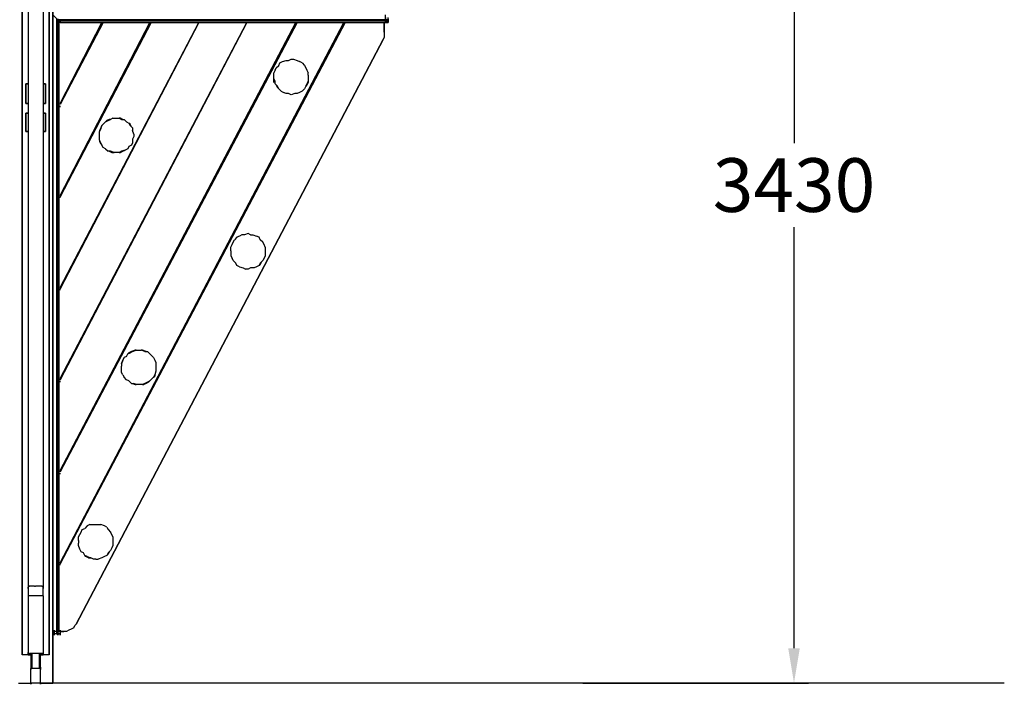
# Model space of a CAD drawing. Extents: x -6820 to 3395, y -4 to 4525.
# Drawn here: x 0 to 3395, y -4 to 2287 of the extents above; entities that cross this region are included whole.
import ezdxf

# ---------------------------------------------------------------- set-up
doc = ezdxf.new("R2010")
doc.units = 0
doc.header["$LTSCALE"] = 5
doc.header["$PDMODE"] = 33
doc.header["$PDSIZE"] = 20
doc.layers.get('Defpoints').update_dxf_attribs({"linetype": 'CONTINUOUS'})
for name, color, linetype in [('Lg_area', 4, 'CONTINUOUS'), ('Lg_base', 40, 'CONTINUOUS'), ('Lg_dim', 7, 'CONTINUOUS'), ('Lg_prod', 40, 'CONTINUOUS')]:
    doc.layers.add(name, color=color, linetype=linetype)
doc.styles.add('LG1', font='ARIAL.TTF', dxfattribs={"height": 185})
doc.styles.get("Standard").update_dxf_attribs({"font": 'SIMPLEX'})
doc.dimstyles.new('LG_DIM', dxfattribs={"dimtxt": 2.5, "dimasz": 2.5, "dimexe": 1.25, "dimexo": 0.625, "dimtad": 1, "dimdec": 4, "dimdsep": 46, "dimlunit": 6, "dimtxsty": 'Standard', "dimcen": 2.5, "dimadec": 0, "dimazin": 0, "dimtfac": 1, "dimtdec": 4, "dimtmove": 0, "dimatfit": 3, "dimfxl": 0, "dimtolj": 1, "dimtzin": 0, "dimarcsym": 0})

# ---------------------------------------------------------------- blocks, each defined once
blk = doc.blocks.new('150210MS')
at = {"layer": 'Lg_base'}
for p, q in [((114.3084, -0.0015), (114.3084, 2451.3108)), ((114.3084, 2451.3108), (114.3084, -0.0015)), ((38.1018, -0.0015), (38.1018, 50.8029)), ((71.9714, -0.0015), (71.9714, 50.8029)), ((38.1018, -4.2352), (38.1018, 4.2322)), ((-4.2352, -0.0015), (38.1018, -0.0015)), ((-4.2352, -0.0015), (38.1018, -0.0015)), ((42.3355, -0.0015), (38.1018, -0.0015)), ((38.1018, -0.0015), (38.1018, -4.2352)), ((38.1018, -0.0015), (42.3355, -0.0015)), ((46.5692, -0.0015), (42.3355, -0.0015)), ((46.5692, -0.0015), (42.3355, -0.0015)), ((50.8029, -0.0015), (46.5692, -0.0015)), ((50.8029, -0.0015), (46.5692, -0.0015)), ((59.2703, -0.0015), (50.8029, -0.0015)), ((59.2703, -0.0015), (50.8029, -0.0015)), ((63.504, -0.0015), (59.2703, -0.0015)), ((63.504, -0.0015), (59.2703, -0.0015)), ((67.7377, -0.0015), (63.504, -0.0015)), ((67.7377, -0.0015), (63.504, -0.0015)), ((71.9714, -0.0015), (67.7377, -0.0015)), ((71.9714, -0.0015), (67.7377, -0.0015)), ((71.9714, -0.0015), (71.9714, -4.2352)), ((71.9714, -4.2352), (71.9714, -0.0015)), ((71.9714, -0.0015), (114.3084, -0.0015)), ((114.3084, -0.0015), (71.9714, -0.0015))]:
    blk.add_line(p, q, dxfattribs=at)
at = {"layer": 'Lg_prod'}
for p, q in [((29.6344, 3230.3116), (29.6344, 330.2271)), ((80.4388, 3230.3116), (80.4388, 330.2271)), ((80.4388, 3230.3116), (80.4388, 330.2271)), ((8.4659, 97.3736), (8.4659, 2447.0771)), ((8.4659, 2447.0771), (8.4659, 97.3736)), ((101.6073, 2447.0771), (101.6073, 97.3736)), ((101.6073, 97.3736), (101.6073, 2447.0771)), ((114.3084, 2303.1313), (131.2432, 2286.1965)), ((127.0095, 2290.4302), (127.0095, 177.8139)), ((131.2432, 2286.1965), (127.0095, 2290.4302)), ((131.2432, 2286.1965), (127.0095, 2290.4302)), ((131.2432, 2290.4302), (131.2432, 2281.9628)), ((131.2432, 2281.9628), (131.2432, 2290.4302)), ((131.2432, 2286.1965), (131.2432, 177.8139)), ((131.2432, 177.8139), (131.2432, 2286.1965)), ((131.2432, 2286.1965), (131.2432, 177.8139)), ((1261.6411, 2286.1965), (131.2432, 2286.1965)), ((135.4769, 2281.9628), (131.2432, 2286.1965)), ((135.4769, 2281.9628), (131.2432, 2286.1965)), ((135.4769, 2286.1965), (135.4769, 2281.9628)), ((135.4769, 2281.9628), (135.4769, 2286.1965)), ((135.4769, 2286.1965), (135.4769, 2277.7291)), ((135.4769, 2281.9628), (135.4769, 177.8139)), ((135.4769, 177.8139), (135.4769, 2281.9628)), ((1261.6411, 2281.9628), (135.4769, 2281.9628)), ((135.4769, 2281.9628), (139.7106, 2281.9628)), ((135.4769, 2281.9628), (139.7106, 2281.9628)), ((139.7106, 2277.7291), (135.4769, 2281.9628)), ((139.7106, 2277.7291), (135.4769, 2281.9628)), ((139.7106, 2281.9628), (139.7106, 2277.7291)), ((139.7106, 2281.9628), (139.7106, 2277.7291)), ((1121.929, 2277.7291), (139.7106, 410.6674)), ((1121.929, 2277.7291), (139.7106, 410.6674)), ((956.8147, 2277.7291), (139.7106, 728.1949)), ((139.7106, 728.1949), (956.8147, 2277.7291)), ((139.7106, 414.9011), (1117.6953, 2277.7291)), ((783.233, 2277.7291), (139.7106, 1045.7224)), ((139.7106, 1045.7224), (783.233, 2277.7291)), ((139.7106, 732.4286), (952.581, 2277.7291)), ((139.7106, 1363.2499), (618.1187, 2277.7291)), ((618.1187, 2277.7291), (139.7106, 1363.2499)), ((139.7106, 1049.9561), (783.233, 2277.7291)), ((618.1187, 2277.7291), (139.7106, 1359.0162)), ((139.7106, 2277.7291), (1261.6411, 2277.7291)), ((139.7106, 1680.7774), (448.7707, 2277.7291)), ((448.7707, 2277.7291), (139.7106, 1680.7774)), ((453.0044, 2277.7291), (139.7106, 1676.5437)), ((139.7106, 1998.3049), (283.6564, 2277.7291)), ((283.6564, 2277.7291), (139.7106, 1998.3049)), ((287.8901, 2277.7291), (139.7106, 1994.0712)), ((1257.4074, 2277.7291), (1257.4074, 2243.8595)), ((1257.4074, 2243.8595), (1257.4074, 2277.7291)), ((1261.6411, 2286.1965), (1261.6411, 2303.1313)), ((1261.6411, 2286.1965), (1261.6411, 2303.1313)), ((1261.6411, 2294.6639), (1261.6411, 2286.1965)), ((1261.6411, 2286.1965), (1261.6411, 2290.4302)), ((1261.6411, 2290.4302), (1261.6411, 2281.9628)), ((1261.6411, 2290.4302), (1261.6411, 2286.1965)), ((1270.1085, 2286.1965), (1261.6411, 2286.1965)), ((1261.6411, 2286.1965), (1270.1085, 2286.1965)), ((1270.1085, 2286.1965), (1261.6411, 2286.1965)), ((1261.6411, 2281.9628), (1261.6411, 2286.1965)), ((1261.6411, 2281.9628), (1261.6411, 2286.1965)), ((1261.6411, 2281.9628), (1261.6411, 2277.7291)), ((1270.1085, 2281.9628), (1261.6411, 2281.9628)), ((1261.6411, 2281.9628), (1261.6411, 2277.7291)), ((1261.6411, 2277.7291), (1261.6411, 2281.9628)), ((1261.6411, 2277.7291), (1261.6411, 2281.9628)), ((1270.1085, 2277.7291), (1261.6411, 2277.7291)), ((1261.6411, 2277.7291), (1270.1085, 2277.7291)), ((1270.1085, 2286.1965), (1270.1085, 2294.6639)), ((1270.1085, 2281.9628), (1270.1085, 2290.4302)), ((1270.1085, 2290.4302), (1270.1085, 2286.1965)), ((1270.1085, 2290.4302), (1270.1085, 2286.1965)), ((1270.1085, 2286.1965), (1270.1085, 2281.9628)), ((1270.1085, 2286.1965), (1270.1085, 2281.9628)), ((1270.1085, 2277.7291), (1270.1085, 2281.9628)), ((1270.1085, 2281.9628), (1270.1085, 2277.7291)), ((1270.1085, 2281.9628), (1270.1085, 2277.7291)), ((1257.4074, 2243.8595), (1257.4074, 2235.3921)), ((194.7487, 203.2161), (1253.1737, 2218.4573)), ((1253.1737, 2218.4573), (194.7487, 203.2161)), ((1257.4074, 2226.9247), (1253.1737, 2218.4573)), ((1257.4074, 2235.3921), (1257.4074, 2226.9247)), ((897.5429, 2138.017), (906.0103, 2142.2507)), ((906.0103, 2142.2507), (918.7114, 2146.4844)), ((918.7114, 2146.4844), (927.1788, 2146.4844)), ((927.1788, 2146.4844), (935.6462, 2150.7181)), ((935.6462, 2150.7181), (944.1136, 2150.7181)), ((944.1136, 2150.7181), (956.8147, 2146.4844)), ((956.8147, 2146.4844), (965.2821, 2142.2507)), ((973.7495, 2138.017), (965.2821, 2142.2507)), ((880.6081, 2112.6148), (876.3744, 2104.1474)), ((880.6081, 2112.6148), (884.8418, 2121.0822)), ((884.8418, 2121.0822), (893.3092, 2129.5496)), ((893.3092, 2129.5496), (897.5429, 2138.017)), ((973.7495, 2138.017), (982.2169, 2129.5496)), ((982.2169, 2129.5496), (986.4506, 2121.0822)), ((986.4506, 2121.0822), (990.6843, 2112.6148)), ((990.6843, 2112.6148), (994.918, 2104.1474)), ((876.3744, 2095.68), (876.3744, 2104.1474)), ((876.3744, 2082.9789), (876.3744, 2095.68)), ((876.3744, 2078.7452), (876.3744, 2082.9789)), ((880.6081, 2074.5115), (876.3744, 2082.9789)), ((876.3744, 2070.2778), (876.3744, 2078.7452)), ((880.6081, 2070.2778), (880.6081, 2074.5115)), ((880.6081, 2066.0441), (880.6081, 2074.5115)), ((994.918, 2074.5115), (990.6843, 2066.0441)), ((994.918, 2095.68), (994.918, 2104.1474)), ((994.918, 2095.68), (994.918, 2087.2126)), ((994.918, 2087.2126), (994.918, 2074.5115)), ((994.918, 2074.5115), (994.918, 2070.2778)), ((994.918, 2070.2778), (994.918, 2074.5115)), ((21.167, 1998.3049), (21.167, 2066.0441)), ((21.167, 2066.0441), (21.167, 1998.3049)), ((21.167, 2066.0441), (29.6344, 2066.0441)), ((29.6344, 2066.0441), (21.167, 2066.0441)), ((21.167, 1998.3049), (21.167, 2066.0441)), ((21.167, 2066.0441), (29.6344, 2066.0441)), ((21.167, 1998.3049), (21.167, 2066.0441)), ((21.167, 2066.0441), (29.6344, 2066.0441)), ((80.4388, 2066.0441), (88.9062, 2066.0441)), ((80.4388, 2066.0441), (88.9062, 2066.0441)), ((88.9062, 2066.0441), (80.4388, 2066.0441)), ((88.9062, 2066.0441), (80.4388, 2066.0441)), ((88.9062, 2066.0441), (88.9062, 1998.3049)), ((88.9062, 1998.3049), (88.9062, 2066.0441)), ((88.9062, 1998.3049), (88.9062, 2066.0441)), ((88.9062, 2066.0441), (88.9062, 1998.3049)), ((880.6081, 2066.0441), (889.0755, 2057.5767)), ((889.0755, 2053.343), (884.8418, 2061.8104)), ((884.8418, 2061.8104), (889.0755, 2053.343)), ((893.3092, 2049.1093), (889.0755, 2057.5767)), ((893.3092, 2049.1093), (889.0755, 2053.343)), ((901.7766, 2040.6419), (893.3092, 2049.1093)), ((901.7766, 2040.6419), (910.244, 2036.4082)), ((973.7495, 2040.6419), (965.2821, 2036.4082)), ((982.2169, 2049.1093), (973.7495, 2040.6419)), ((986.4506, 2057.5767), (982.2169, 2049.1093)), ((990.6843, 2066.0441), (986.4506, 2057.5767)), ((990.6843, 2061.8104), (986.4506, 2057.5767)), ((986.4506, 2057.5767), (990.6843, 2061.8104)), ((994.918, 2070.2778), (990.6843, 2061.8104)), ((918.7114, 2032.1745), (910.244, 2036.4082)), ((927.1788, 2032.1745), (918.7114, 2032.1745)), ((935.6462, 2027.9408), (927.1788, 2032.1745)), ((948.3473, 2032.1745), (935.6462, 2027.9408)), ((956.8147, 2032.1745), (948.3473, 2032.1745)), ((965.2821, 2036.4082), (956.8147, 2032.1745)), ((29.6344, 1998.3049), (21.167, 1998.3049)), ((29.6344, 1998.3049), (21.167, 1998.3049)), ((21.167, 1998.3049), (29.6344, 1998.3049)), ((29.6344, 1998.3049), (21.167, 1998.3049)), ((88.9062, 1998.3049), (80.4388, 1998.3049)), ((80.4388, 1998.3049), (88.9062, 1998.3049)), ((80.4388, 1998.3049), (88.9062, 1998.3049)), ((88.9062, 1998.3049), (80.4388, 1998.3049)), ((139.7106, 1985.6038), (139.7106, 1989.8375)), ((139.7106, 1985.6038), (139.7106, 1989.8375)), ((139.7106, 1985.6038), (139.7106, 1989.8375)), ((21.167, 1900.9298), (21.167, 1964.4353)), ((21.167, 1964.4353), (21.167, 1900.9298)), ((21.167, 1900.9298), (21.167, 1964.4353)), ((21.167, 1900.9298), (21.167, 1964.4353)), ((21.167, 1964.4353), (29.6344, 1964.4353)), ((29.6344, 1964.4353), (21.167, 1964.4353)), ((21.167, 1964.4353), (29.6344, 1964.4353)), ((21.167, 1964.4353), (29.6344, 1964.4353)), ((80.4388, 1964.4353), (88.9062, 1964.4353)), ((80.4388, 1964.4353), (88.9062, 1964.4353)), ((88.9062, 1964.4353), (80.4388, 1964.4353)), ((88.9062, 1964.4353), (80.4388, 1964.4353)), ((88.9062, 1964.4353), (88.9062, 1900.9298)), ((88.9062, 1900.9298), (88.9062, 1964.4353)), ((88.9062, 1900.9298), (88.9062, 1964.4353)), ((88.9062, 1964.4353), (88.9062, 1900.9298)), ((300.5912, 1939.0331), (296.3575, 1934.7994)), ((296.3575, 1934.7994), (304.8249, 1939.0331)), ((309.0586, 1943.2668), (300.5912, 1939.0331)), ((304.8249, 1939.0331), (313.2923, 1943.2668)), ((309.0586, 1943.2668), (313.2923, 1943.2668)), ((313.2923, 1943.2668), (309.0586, 1943.2668)), ((321.7597, 1947.5005), (313.2923, 1943.2668)), ((321.7597, 1947.5005), (330.2271, 1947.5005)), ((330.2271, 1947.5005), (342.9282, 1947.5005)), ((347.1619, 1947.5005), (342.9282, 1947.5005)), ((342.9282, 1947.5005), (351.3956, 1943.2668)), ((355.6293, 1943.2668), (347.1619, 1947.5005)), ((351.3956, 1943.2668), (359.863, 1943.2668)), ((368.3304, 1934.7994), (359.863, 1943.2668)), ((279.4227, 1913.6309), (275.189, 1905.1635)), ((275.189, 1900.9298), (279.4227, 1909.3972)), ((275.189, 1905.1635), (275.189, 1900.9298)), ((283.6564, 1922.0983), (279.4227, 1913.6309)), ((279.4227, 1909.3972), (283.6564, 1922.0983)), ((283.6564, 1922.0983), (287.8901, 1926.332)), ((287.8901, 1926.332), (296.3575, 1934.7994)), ((368.3304, 1934.7994), (376.7978, 1930.5657)), ((381.0315, 1926.332), (376.7978, 1930.5657)), ((376.7978, 1930.5657), (381.0315, 1922.0983)), ((385.2652, 1917.8646), (381.0315, 1926.332)), ((381.0315, 1922.0983), (389.4989, 1913.6309)), ((389.4989, 1913.6309), (389.4989, 1905.1635)), ((393.7326, 1892.4624), (389.4989, 1905.1635)), ((29.6344, 1900.9298), (21.167, 1900.9298)), ((29.6344, 1900.9298), (21.167, 1900.9298)), ((21.167, 1900.9298), (29.6344, 1900.9298)), ((29.6344, 1900.9298), (21.167, 1900.9298)), ((88.9062, 1900.9298), (80.4388, 1900.9298)), ((80.4388, 1900.9298), (88.9062, 1900.9298)), ((80.4388, 1900.9298), (88.9062, 1900.9298)), ((88.9062, 1900.9298), (80.4388, 1900.9298)), ((275.189, 1892.4624), (275.189, 1900.9298)), ((275.189, 1883.995), (275.189, 1892.4624)), ((275.189, 1871.2939), (275.189, 1883.995)), ((275.189, 1871.2939), (275.189, 1867.0602)), ((279.4227, 1862.8265), (275.189, 1871.2939)), ((393.7326, 1883.995), (389.4989, 1875.5276)), ((389.4989, 1875.5276), (389.4989, 1862.8265)), ((393.7326, 1892.4624), (393.7326, 1883.995)), ((275.189, 1867.0602), (279.4227, 1858.5928)), ((283.6564, 1854.3591), (279.4227, 1862.8265)), ((279.4227, 1858.5928), (283.6564, 1854.3591)), ((287.8901, 1845.8917), (283.6564, 1854.3591)), ((296.3575, 1841.658), (287.8901, 1845.8917)), ((296.3575, 1841.658), (304.8249, 1833.1906)), ((364.0967, 1837.4243), (351.3956, 1833.1906)), ((355.6293, 1833.1906), (364.0967, 1837.4243)), ((364.0967, 1837.4243), (355.6293, 1833.1906)), ((372.5641, 1841.658), (364.0967, 1837.4243)), ((376.7978, 1850.1254), (372.5641, 1841.658)), ((385.2652, 1854.3591), (376.7978, 1850.1254)), ((389.4989, 1862.8265), (385.2652, 1854.3591)), ((313.2923, 1833.1906), (304.8249, 1833.1906)), ((309.0586, 1833.1906), (317.526, 1828.9569)), ((325.9934, 1828.9569), (313.2923, 1833.1906)), ((317.526, 1828.9569), (325.9934, 1828.9569)), ((334.4608, 1828.9569), (325.9934, 1828.9569)), ((342.9282, 1828.9569), (334.4608, 1828.9569)), ((351.3956, 1833.1906), (342.9282, 1828.9569)), ((342.9282, 1828.9569), (347.1619, 1828.9569)), ((347.1619, 1828.9569), (355.6293, 1833.1906)), ((139.7106, 1672.31), (139.7106, 1676.5437)), ((139.7106, 1672.31), (139.7106, 1676.5437)), ((139.7106, 1672.31), (139.7106, 1676.5437)), ((736.6623, 1519.8968), (740.896, 1528.3642)), ((749.3634, 1536.8316), (740.896, 1528.3642)), ((757.8308, 1541.0653), (749.3634, 1536.8316)), ((766.2982, 1545.299), (757.8308, 1541.0653)), ((774.7656, 1545.299), (766.2982, 1545.299)), ((787.4667, 1549.5327), (774.7656, 1545.299)), ((795.9341, 1545.299), (787.4667, 1549.5327)), ((795.9341, 1545.299), (804.4015, 1545.299)), ((804.4015, 1545.299), (817.1026, 1541.0653)), ((825.57, 1536.8316), (817.1026, 1541.0653)), ((829.8037, 1528.3642), (825.57, 1536.8316)), ((838.2711, 1519.8968), (829.8037, 1528.3642)), ((728.1949, 1502.962), (732.4286, 1511.4294)), ((728.1949, 1490.2609), (728.1949, 1502.962)), ((732.4286, 1511.4294), (736.6623, 1519.8968)), ((842.5048, 1511.4294), (838.2711, 1519.8968)), ((846.7385, 1502.962), (842.5048, 1511.4294)), ((846.7385, 1502.962), (846.7385, 1494.4946)), ((846.7385, 1494.4946), (846.7385, 1481.7935)), ((728.1949, 1490.2609), (728.1949, 1481.7935)), ((728.1949, 1481.7935), (728.1949, 1473.3261)), ((728.1949, 1473.3261), (732.4286, 1464.8587)), ((736.6623, 1456.3913), (732.4286, 1464.8587)), ((842.5048, 1464.8587), (838.2711, 1456.3913)), ((846.7385, 1473.3261), (842.5048, 1464.8587)), ((846.7385, 1481.7935), (846.7385, 1473.3261)), ((745.1297, 1447.9239), (736.6623, 1456.3913)), ((749.3634, 1439.4565), (745.1297, 1447.9239)), ((757.8308, 1435.2228), (749.3634, 1439.4565)), ((757.8308, 1435.2228), (770.5319, 1430.9891)), ((770.5319, 1430.9891), (778.9993, 1426.7554)), ((787.4667, 1426.7554), (778.9993, 1426.7554)), ((795.9341, 1430.9891), (787.4667, 1426.7554)), ((808.6352, 1430.9891), (795.9341, 1430.9891)), ((817.1026, 1435.2228), (808.6352, 1430.9891)), ((825.57, 1439.4565), (817.1026, 1435.2228)), ((829.8037, 1447.9239), (825.57, 1439.4565)), ((829.8037, 1443.6902), (825.57, 1439.4565)), ((838.2711, 1456.3913), (829.8037, 1447.9239)), ((834.0374, 1452.1576), (829.8037, 1443.6902)), ((139.7106, 1354.7825), (139.7106, 1359.0162)), ((139.7106, 1354.7825), (139.7106, 1359.0162)), ((139.7106, 1354.7825), (139.7106, 1359.0162)), ((355.6293, 1113.4616), (359.863, 1121.929)), ((359.863, 1121.929), (355.6293, 1113.4616)), ((359.863, 1121.929), (355.6293, 1113.4616)), ((355.6293, 1113.4616), (359.863, 1121.929)), ((368.3304, 1126.1627), (359.863, 1121.929)), ((368.3304, 1126.1627), (372.5641, 1134.6301)), ((376.7978, 1138.8638), (372.5641, 1134.6301)), ((372.5641, 1134.6301), (381.0315, 1138.8638)), ((385.2652, 1143.0975), (376.7978, 1138.8638)), ((381.0315, 1138.8638), (389.4989, 1143.0975)), ((397.9663, 1147.3312), (385.2652, 1143.0975)), ((389.4989, 1143.0975), (402.2, 1147.3312)), ((402.2, 1147.3312), (397.9663, 1147.3312)), ((402.2, 1147.3312), (410.6674, 1147.3312)), ((410.6674, 1147.3312), (419.1348, 1147.3312)), ((423.3685, 1147.3312), (419.1348, 1147.3312)), ((431.8359, 1143.0975), (419.1348, 1147.3312)), ((436.0696, 1143.0975), (423.3685, 1147.3312)), ((431.8359, 1143.0975), (440.3033, 1143.0975)), ((440.3033, 1143.0975), (448.7707, 1134.6301)), ((448.7707, 1134.6301), (453.0044, 1130.3964)), ((453.0044, 1130.3964), (461.4718, 1121.929)), ((461.4718, 1121.929), (465.7055, 1113.4616)), ((355.6293, 1113.4616), (351.3956, 1100.7605)), ((351.3956, 1100.7605), (355.6293, 1113.4616)), ((351.3956, 1100.7605), (351.3956, 1092.2931)), ((351.3956, 1083.8257), (351.3956, 1092.2931)), ((465.7055, 1113.4616), (469.9392, 1104.9942)), ((469.9392, 1104.9942), (469.9392, 1092.2931)), ((469.9392, 1092.2931), (469.9392, 1083.8257)), ((351.3956, 1071.1246), (351.3956, 1083.8257)), ((355.6293, 1062.6572), (351.3956, 1071.1246)), ((355.6293, 1062.6572), (359.863, 1054.1898)), ((368.3304, 1045.7224), (359.863, 1054.1898)), ((461.4718, 1054.1898), (457.2381, 1049.9561)), ((465.7055, 1062.6572), (461.4718, 1054.1898)), ((461.4718, 1054.1898), (465.7055, 1058.4235)), ((469.9392, 1075.3583), (465.7055, 1062.6572)), ((465.7055, 1062.6572), (465.7055, 1058.4235)), ((465.7055, 1058.4235), (465.7055, 1062.6572)), ((469.9392, 1083.8257), (469.9392, 1075.3583)), ((139.7106, 1037.255), (139.7106, 1041.4887)), ((139.7106, 1037.255), (139.7106, 1041.4887)), ((139.7106, 1037.255), (139.7106, 1041.4887)), ((376.7978, 1041.4887), (368.3304, 1045.7224)), ((385.2652, 1033.0213), (376.7978, 1041.4887)), ((385.2652, 1033.0213), (393.7326, 1033.0213)), ((389.4989, 1033.0213), (397.9663, 1028.7876)), ((402.2, 1028.7876), (393.7326, 1033.0213)), ((397.9663, 1028.7876), (402.2, 1028.7876)), ((410.6674, 1028.7876), (402.2, 1028.7876)), ((423.3685, 1028.7876), (410.6674, 1028.7876)), ((431.8359, 1033.0213), (423.3685, 1028.7876)), ((423.3685, 1028.7876), (427.6022, 1028.7876)), ((436.0696, 1033.0213), (427.6022, 1028.7876)), ((440.3033, 1037.255), (431.8359, 1033.0213)), ((444.537, 1037.255), (436.0696, 1033.0213)), ((448.7707, 1041.4887), (440.3033, 1037.255)), ((448.7707, 1041.4887), (444.537, 1037.255)), ((457.2381, 1049.9561), (448.7707, 1041.4887)), ((139.7106, 719.7275), (139.7106, 723.9612)), ((139.7106, 719.7275), (139.7106, 723.9612)), ((139.7106, 719.7275), (139.7106, 723.9612)), ((241.3194, 546.1458), (232.852, 541.9121)), ((241.3194, 546.1458), (249.7868, 546.1458)), ((249.7868, 546.1458), (262.4879, 546.1458)), ((262.4879, 546.1458), (270.9553, 546.1458)), ((270.9553, 546.1458), (279.4227, 546.1458)), ((292.1238, 541.9121), (279.4227, 546.1458)), ((203.2161, 503.8088), (207.4498, 512.2762)), ((207.4498, 512.2762), (211.6835, 520.7436)), ((211.6835, 520.7436), (215.9172, 529.211)), ((215.9172, 529.211), (224.3846, 533.4447)), ((232.852, 541.9121), (224.3846, 533.4447)), ((300.5912, 537.6784), (292.1238, 541.9121)), ((300.5912, 537.6784), (304.8249, 529.211)), ((304.8249, 529.211), (313.2923, 520.7436)), ((317.526, 512.2762), (313.2923, 520.7436)), ((321.7597, 503.8088), (317.526, 512.2762)), ((203.2161, 491.1077), (203.2161, 503.8088)), ((203.2161, 491.1077), (203.2161, 482.6403)), ((203.2161, 474.1729), (203.2161, 482.6403)), ((321.7597, 503.8088), (321.7597, 495.3414)), ((321.7597, 495.3414), (321.7597, 482.6403)), ((321.7597, 482.6403), (321.7597, 474.1729)), ((207.4498, 461.4718), (203.2161, 474.1729)), ((211.6835, 453.0044), (207.4498, 461.4718)), ((220.1509, 448.7707), (211.6835, 453.0044)), ((224.3846, 440.3033), (220.1509, 448.7707)), ((304.8249, 448.7707), (300.5912, 440.3033)), ((304.8249, 444.537), (300.5912, 440.3033)), ((313.2923, 457.2381), (304.8249, 448.7707)), ((309.0586, 453.0044), (304.8249, 444.537)), ((317.526, 465.7055), (313.2923, 457.2381)), ((321.7597, 474.1729), (317.526, 465.7055)), ((139.7106, 406.4337), (139.7106, 410.6674)), ((139.7106, 406.4337), (139.7106, 410.6674)), ((139.7106, 406.4337), (139.7106, 410.6674)), ((224.3846, 440.3033), (228.6183, 436.0696)), ((232.852, 436.0696), (224.3846, 440.3033)), ((228.6183, 436.0696), (224.3846, 436.0696)), ((237.0857, 431.8359), (228.6183, 436.0696)), ((232.852, 436.0696), (245.5531, 431.8359)), ((245.5531, 431.8359), (237.0857, 431.8359)), ((237.0857, 431.8359), (245.5531, 431.8359)), ((254.0205, 427.6022), (245.5531, 431.8359)), ((262.4879, 427.6022), (254.0205, 427.6022)), ((262.4879, 427.6022), (270.9553, 427.6022)), ((283.6564, 431.8359), (270.9553, 427.6022)), ((292.1238, 436.0696), (283.6564, 431.8359)), ((300.5912, 440.3033), (292.1238, 436.0696)), ((33.8681, 334.4608), (29.6344, 330.2271)), ((29.6344, 330.2271), (29.6344, 325.9934)), ((29.6344, 325.9934), (29.6344, 330.2271)), ((29.6344, 330.2271), (29.6344, 325.9934)), ((29.6344, 325.9934), (29.6344, 313.2923)), ((29.6344, 313.2923), (29.6344, 300.5912)), ((38.1018, 334.4608), (33.8681, 334.4608)), ((42.3355, 334.4608), (38.1018, 334.4608)), ((50.8029, 334.4608), (42.3355, 334.4608)), ((50.8029, 334.4608), (55.0366, 334.4608)), ((59.2703, 334.4608), (55.0366, 334.4608)), ((67.7377, 334.4608), (59.2703, 334.4608)), ((71.9714, 334.4608), (67.7377, 334.4608)), ((76.2051, 334.4608), (71.9714, 334.4608)), ((80.4388, 330.2271), (76.2051, 334.4608)), ((80.4388, 325.9934), (80.4388, 330.2271)), ((80.4388, 330.2271), (80.4388, 325.9934)), ((80.4388, 325.9934), (80.4388, 330.2271)), ((80.4388, 313.2923), (80.4388, 325.9934)), ((80.4388, 300.5912), (80.4388, 313.2923)), ((29.6344, 300.5912), (29.6344, 101.6073)), ((33.8681, 300.5912), (29.6344, 300.5912)), ((38.1018, 300.5912), (33.8681, 300.5912)), ((42.3355, 300.5912), (38.1018, 300.5912)), ((50.8029, 300.5912), (42.3355, 300.5912)), ((55.0366, 300.5912), (50.8029, 300.5912)), ((59.2703, 300.5912), (55.0366, 300.5912)), ((67.7377, 300.5912), (59.2703, 300.5912)), ((71.9714, 300.5912), (67.7377, 300.5912)), ((76.2051, 300.5912), (71.9714, 300.5912)), ((80.4388, 300.5912), (76.2051, 300.5912)), ((80.4388, 300.5912), (80.4388, 101.6073)), ((118.5421, 177.8139), (114.3084, 177.8139)), ((118.5421, 177.8139), (114.3084, 177.8139)), ((127.0095, 177.8139), (114.3084, 177.8139)), ((127.0095, 177.8139), (114.3084, 177.8139)), ((118.5421, 182.0476), (118.5421, 173.5802)), ((127.0095, 177.8139), (118.5421, 177.8139)), ((118.5421, 169.3465), (118.5421, 177.8139)), ((118.5421, 177.8139), (118.5421, 169.3465)), ((118.5421, 169.3465), (118.5421, 177.8139)), ((118.5421, 165.1128), (118.5421, 173.5802)), ((131.2432, 177.8139), (127.0095, 177.8139)), ((131.2432, 177.8139), (127.0095, 177.8139)), ((127.0095, 177.8139), (127.0095, 169.3465)), ((131.2432, 177.8139), (127.0095, 177.8139)), ((131.2432, 182.0476), (131.2432, 173.5802)), ((131.2432, 173.5802), (131.2432, 182.0476)), ((131.2432, 182.0476), (131.2432, 173.5802)), ((135.4769, 177.8139), (131.2432, 177.8139)), ((131.2432, 169.3465), (131.2432, 177.8139)), ((135.4769, 177.8139), (131.2432, 177.8139)), ((135.4769, 177.8139), (131.2432, 177.8139)), ((131.2432, 177.8139), (135.4769, 177.8139)), ((131.2432, 173.5802), (131.2432, 165.1128)), ((131.2432, 165.1128), (131.2432, 173.5802)), ((139.7106, 177.8139), (135.4769, 177.8139)), ((135.4769, 177.8139), (139.7106, 177.8139)), ((135.4769, 177.8139), (139.7106, 177.8139)), ((135.4769, 177.8139), (139.7106, 177.8139)), ((139.7106, 182.0476), (139.7106, 173.5802)), ((139.7106, 177.8139), (139.7106, 169.3465)), ((139.7106, 177.8139), (152.4117, 177.8139)), ((152.4117, 177.8139), (139.7106, 177.8139)), ((160.8791, 177.8139), (152.4117, 177.8139)), ((169.3465, 182.0476), (160.8791, 177.8139)), ((177.8139, 186.2813), (169.3465, 182.0476)), ((186.2813, 190.515), (177.8139, 186.2813)), ((186.2813, 190.515), (190.515, 198.9824)), ((190.515, 198.9824), (194.7487, 203.2161)), ((118.5421, 169.3465), (114.3084, 169.3465)), ((114.3084, 169.3465), (118.5421, 169.3465)), ((118.5421, 169.3465), (118.5421, 165.1128)), ((127.0095, 169.3465), (118.5421, 169.3465)), ((127.0095, 169.3465), (118.5421, 169.3465)), ((131.2432, 169.3465), (127.0095, 169.3465)), ((127.0095, 169.3465), (131.2432, 169.3465)), ((135.4769, 169.3465), (131.2432, 169.3465)), ((131.2432, 169.3465), (131.2432, 165.1128)), ((131.2432, 165.1128), (131.2432, 169.3465)), ((131.2432, 169.3465), (135.4769, 169.3465)), ((139.7106, 169.3465), (135.4769, 169.3465)), ((139.7106, 169.3465), (135.4769, 169.3465)), ((139.7106, 169.3465), (139.7106, 165.1128)), ((139.7106, 165.1128), (139.7106, 169.3465)), ((29.6344, 97.3736), (29.6344, 105.841)), ((12.6996, 97.3736), (8.4659, 97.3736)), ((12.6996, 97.3736), (8.4659, 97.3736)), ((21.167, 97.3736), (12.6996, 97.3736)), ((21.167, 97.3736), (12.6996, 97.3736)), ((29.6344, 97.3736), (21.167, 97.3736)), ((29.6344, 97.3736), (21.167, 97.3736)), ((29.6344, 101.6073), (33.8681, 101.6073)), ((29.6344, 101.6073), (29.6344, 97.3736)), ((29.6344, 101.6073), (33.8681, 101.6073)), ((29.6344, 97.3736), (38.1018, 97.3736)), ((38.1018, 97.3736), (29.6344, 97.3736)), ((33.8681, 101.6073), (38.1018, 101.6073)), ((38.1018, 101.6073), (33.8681, 101.6073)), ((38.1018, 101.6073), (38.1018, 97.3736)), ((38.1018, 101.6073), (42.3355, 101.6073)), ((42.3355, 101.6073), (38.1018, 101.6073)), ((38.1018, 101.6073), (38.1018, 50.8029)), ((50.8029, 101.6073), (42.3355, 101.6073)), ((50.8029, 101.6073), (42.3355, 101.6073)), ((42.3355, 101.6073), (42.3355, 50.8029)), ((42.3355, 50.8029), (42.3355, 101.6073)), ((42.3355, 101.6073), (42.3355, 50.8029)), ((55.0366, 101.6073), (50.8029, 101.6073)), ((55.0366, 101.6073), (50.8029, 101.6073)), ((59.2703, 101.6073), (55.0366, 101.6073)), ((59.2703, 101.6073), (55.0366, 101.6073)), ((67.7377, 101.6073), (59.2703, 101.6073)), ((67.7377, 101.6073), (59.2703, 101.6073)), ((71.9714, 101.6073), (67.7377, 101.6073)), ((71.9714, 101.6073), (67.7377, 101.6073)), ((67.7377, 50.8029), (67.7377, 101.6073)), ((67.7377, 101.6073), (67.7377, 50.8029)), ((67.7377, 50.8029), (67.7377, 101.6073)), ((67.7377, 101.6073), (67.7377, 97.3736)), ((71.9714, 101.6073), (71.9714, 97.3736)), ((76.2051, 101.6073), (71.9714, 101.6073)), ((76.2051, 101.6073), (71.9714, 101.6073)), ((71.9714, 50.8029), (71.9714, 101.6073)), ((71.9714, 97.3736), (80.4388, 97.3736)), ((80.4388, 97.3736), (71.9714, 97.3736)), ((80.4388, 101.6073), (76.2051, 101.6073)), ((80.4388, 101.6073), (76.2051, 101.6073)), ((80.4388, 101.6073), (80.4388, 97.3736)), ((80.4388, 97.3736), (80.4388, 101.6073)), ((88.9062, 97.3736), (80.4388, 97.3736)), ((88.9062, 97.3736), (80.4388, 97.3736)), ((97.3736, 97.3736), (88.9062, 97.3736)), ((97.3736, 97.3736), (88.9062, 97.3736)), ((101.6073, 97.3736), (97.3736, 97.3736)), ((101.6073, 97.3736), (97.3736, 97.3736)), ((38.1018, 55.0366), (38.1018, 50.8029)), ((42.3355, 50.8029), (38.1018, 50.8029)), ((38.1018, 50.8029), (42.3355, 50.8029)), ((42.3355, 50.8029), (42.3355, 55.0366)), ((46.5692, 50.8029), (42.3355, 50.8029)), ((46.5692, 50.8029), (42.3355, 50.8029)), ((50.8029, 50.8029), (46.5692, 50.8029)), ((50.8029, 50.8029), (46.5692, 50.8029)), ((59.2703, 50.8029), (50.8029, 50.8029)), ((59.2703, 50.8029), (50.8029, 50.8029)), ((63.504, 50.8029), (59.2703, 50.8029)), ((63.504, 50.8029), (59.2703, 50.8029)), ((67.7377, 50.8029), (63.504, 50.8029)), ((67.7377, 50.8029), (63.504, 50.8029)), ((71.9714, 50.8029), (67.7377, 50.8029)), ((71.9714, 50.8029), (67.7377, 50.8029)), ((71.9714, 55.0366), (71.9714, 46.5692))]:
    blk.add_line(p, q, dxfattribs=at)
blk = doc.blocks.new('*D4')
at = {"layer": 'Defpoints', "color": 0}
for p in [(114.3, 3433.5), (1940.7, 0), (2670.2, 0)]:
    blk.add_point(p, dxfattribs=at)
at = {"layer": 'Lg_dim', "color": 0, "lineweight": -2}
for p, q in [((115.3, 3433.5), (2720.2, 3433.5)), ((2670.2, 3313.5), (2670.2, 1861.3)), ((2670.2, 120), (2670.2, 1572.2)), ((1941.7, 0), (2720.2, 0))]:
    blk.add_line(p, q, dxfattribs=at)
at = {"layer": 'Lg_dim', "color": 0}
for points in [[(2650.2, 3313.5), (2690.2, 3313.5), (2670.2, 3433.5)], [(2650.2, 120), (2690.2, 120), (2670.2, 0)]]:
    blk.add_solid(points, dxfattribs=at)
at = {"layer": 'Lg_dim', "color": 4, "insert": (2670.2, 1716.8), "char_height": 185, "attachment_point": 5, "style": 'LG1'}
blk.add_mtext('\\A1;3430', dxfattribs=at)

msp = doc.modelspace()

# ---------------------------------------------------------------- linework, layer by layer
at = {"layer": 'Lg_area'}
msp.add_line((3395.4, 0), (59.3, 0), dxfattribs=at)

# ---------------------------------------------------------------- block references
at = {"layer": 'Lg_dim'}
msp.add_blockref('150210MS', (0, 0), dxfattribs=at)

# ---------------------------------------------------------------- dimensions: what is measured, and where the dimension line sits
dim = msp.add_linear_dim(base=(2670.2281, -0.0015), p1=(114.3084, 3433.5292), p2=(1940.7192, -0.0015), angle=90, dimstyle='LG_DIM', override={"dimtxt": 185, "dimasz": 120, "dimexe": 50, "dimexo": 1, "dimgap": 50, "dimtad": 0, "dimtih": 1, "dimtoh": 1, "dimdec": 0, "dimrnd": 10, "dimlunit": 2, "dimtxsty": 'LG1', "dimclrt": 4, "dimadec": 4, "dimtdec": 0}, dxfattribs=at)
dim.commit()
dim.dimension.update_dxf_attribs({"geometry": '*D4', "text_midpoint": (2670.2281, 1716.7638)})

doc.saveas('drawing.dxf')
